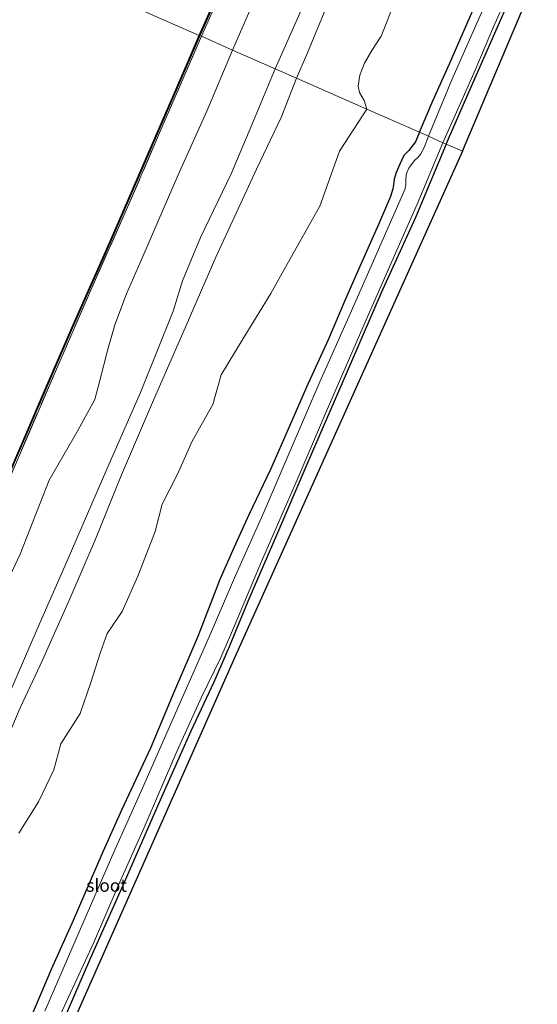
# Model space of a CAD drawing. Units: metres. Extents: x 113470 to 120003, y 543748 to 548057.
# Drawn here: x 114136 to 114238, y 544939 to 545132 of the extents above; entities that cross this region are included whole.
import ezdxf
from ezdxf.enums import TextEntityAlignment as Align

# ---------------------------------------------------------------- set-up
doc = ezdxf.new("R2010")
doc.units = ezdxf.units.M
doc.linetypes.add('IE-TERREINAFSCHEIDING', pattern=[10, 8, -2])
for name, color, linetype in [('B-ME-GW-INSTEEKWATERGANG-L-B1', 10, 'Continuous'), ('B-ME-KG-KADASTRAAL-OPNAMEDTMGRENS-L-B1', 10, 'Continuous'), ('B-ME-OB-BESCHOEIING-GV-B6', 10, 'Continuous')]:
    doc.layers.add(name, color=color, linetype=linetype)
for name, color, linetype, lineweight in [('B-ME-GW-KRUINLIJN-L-B1', 93, 'Continuous', 18), ('B-ME-GW-TEENLIJN-L-B1', 93, 'Continuous', 18), ('B-ME-IE-GRASLAND-GV-B6', 93, 'Continuous', 18), ('B-ME-IE-GRONDWERKLIJN-GROND_INGERICHT-GV-B6', 253, 'Continuous', 18), ('B-ME-IE-HULPGEOMETRIE-L-B1', 53, 'Continuous', 18), ('B-ME-IE-TERREINAFSCHEIDING-RASTERHEKWERK-L-B1', 8, 'IE-TERREINAFSCHEIDING', 18), ('B-ME-OB-WATERLIJN-L-B1', 133, 'OB-WATERLIJN', 18), ('B-ME-OG-WATER-GV-B6', 153, 'Continuous', 18)]:
    doc.layers.add(name, color=color, linetype=linetype, lineweight=lineweight)
doc.styles.add('NLCS-ISO', font='NLCS-ISO.TTF')
doc.linetypes.add('OB-WATERLIJN', pattern='A,10,[32,NLCS.SHX,S=2,R=0,X=0,Y=0],-12', length=22)

msp = doc.modelspace()

# ---------------------------------------------------------------- linework, layer by layer
at = {"layer": 'B-ME-GW-INSTEEKWATERGANG-L-B1'}
for points in [[(114219.967, 545107.761, -0.019), (114224.514, 545118.103, -0.121), (114230.973, 545132.815, -0.157), (114237.774, 545148.567, -0.178), (114243.375, 545161.464, -0.214), (114252.387, 545182.057, -0.178), (114258.761, 545196.311, -0.112), (114263.151, 545205.558, -0.091), (114267.812, 545215.375, -0.085), (114270.862, 545223.24, -0.043), (114275.528, 545234.208, -0.067), (114280.639, 545245.487, -0.055), (114287.96, 545262.629, -0.025)], [(114214.74, 545110.091, 0.283), (114217.375, 545116.27, 0.154), (114220.615, 545123.515, 0.271), (114223.822, 545130.739, 0.382), (114229.241, 545143.2, 0.388), (114235.24, 545157.466, 0.409), (114239.382, 545166.556, 0.409), (114244.487, 545178.341, 0.433), (114248.625, 545187.536, 0.388), (114253.504, 545199.324, 0.391), (114255.363, 545204.152, 0.424), (114256.758, 545207.543, 0.418), (114258.409, 545210.891, 0.463), (114261.908, 545218.7, 0.469), (114266.021, 545228.26, 0.49), (114269.693, 545236.587, 0.496), (114273.801, 545246.121, 0.571), (114278.788, 545257.611, 0.586)], [(114214.74, 545110.091, 0.283), (114213.965, 545108.2, 0.298), (114212.632, 545106.504, 0.298), (114211.697, 545105.551, 0.355), (114210.869, 545103.83, 0.415), (114210.169, 545102.181, 0.445), (114209.789, 545100.881, 0.472), (114209.625, 545099.79, 0.448), (114209.496, 545098.992, 0.457), (114209.045, 545097.464, 0.484), (114206.681, 545091.988, 0.463), (114203.048, 545083.726, 0.487), (114200.136, 545077.131, 0.532), (114196.823, 545069.316, 0.523), (114192.545, 545060.002, 0.511), (114189.181, 545052.332, 0.529), (114185.464, 545043.839, 0.553), (114181.205, 545034.902, 0.529), (114178.24, 545028.441, 0.535), (114175.511, 545022.209, 0.574), (114171.161, 545011.004, 0.445), (114166.421, 544999.883, 0.49), (114161.85, 544989.059, 0.442), (114156.183, 544976.847, 0.355), (114152.332, 544968.217, 0.388), (114146.638, 544955.192, 0.403), (114142.322, 544945.573, 0.37), (114138.084, 544935.514, 0.367)], [(114219.967, 545107.761, -0.019), (114213.931, 545093.315, -0.034), (114207.222, 545078.532, -0.058), (114200.349, 545062.633, -0.073), (114192.628, 545044.816, -0.052), (114187.083, 545031.96, -0.004), (114180.974, 545017.906, -0.01), (114177.304, 545008.943, 0.064), (114174.293, 545002.055, 0.004), (114169.827, 544992.398, -0.133), (114163.244, 544977.686, -0.175), (114156.696, 544962.659, -0.217), (114149.866, 544947.381, -0.184), (114142.9, 544931.361, -0.211)]]:
    msp.add_polyline3d(points, dxfattribs=at)
at = {"layer": 'B-ME-GW-KRUINLIJN-L-B1'}
for points in [[(114186.386, 545122.561, 3.328), (114192.793, 545137.133, 3.1), (114199.583, 545151.712, 3.007), (114206.089, 545164.48, 3.103), (114212.523, 545179.371, 3.112), (114219.013, 545193.48, 3.16), (114226.864, 545211.645, 3.205), (114233.436, 545226.775, 3.217), (114243.737, 545251.426, 3.145), (114249.891, 545264.283, 3.196), (114256.266, 545280.204, 3.205), (114261.826, 545292.866, 3.25), (114268.329, 545306.173, 3.31), (114275.737, 545323.152, 3.295), (114285.019, 545345.055, 3.304), (114291.814, 545361.017, 3.235), (114297.83, 545374.638, 3.277), (114302.952, 545386.406, 3.313), (114310.611, 545403.153, 3.322), (114317.138, 545419.286, 3.259), (114324.312, 545435.081, 3.28)], [(114190.542, 545120.732, 3.382), (114192.743, 545125.73, 3.139), (114198.067, 545138.595, 3.199), (114205.314, 545155.213, 3.262), (114209.823, 545165.754, 3.283), (114215.452, 545178.046, 3.301), (114221.959, 545193.092, 3.268), (114226.049, 545201.886, 3.253), (114230.787, 545212.65, 3.229), (114235.298, 545222.92, 3.223), (114240.379, 545234.469, 3.271), (114245.888, 545247.059, 3.226), (114251.153, 545259.603, 3.244)], [(114186.386, 545122.561, 3.328), (114181.799, 545111.529, 3.37), (114177.718, 545101.898, 3.301), (114171.703, 545089.44, 3.373), (114168.174, 545080.898, 3.415), (114166.308, 545074.923, 3.376), (114159.914, 545058.966, 3.325), (114153.307, 545043.883, 3.334), (114145.516, 545025.889, 3.319), (114139.621, 545012.427, 3.298), (114132.776, 544996.652, 3.295), (114125.813, 544980.204, 3.265), (114118.174, 544963.071, 3.283), (114111.438, 544947.933, 3.286), (114104.736, 544932.318, 3.331)], [(114190.542, 545120.732, 3.382), (114187.554, 545112.979, 3.541), (114182.685, 545102.867, 3.466), (114174.732, 545085.576, 3.445), (114168.89, 545072.12, 3.397), (114162.294, 545056.963, 3.385), (114156.157, 545042.793, 3.376), (114151.027, 545030.101, 3.43), (114146.232, 545018.833, 3.34), (114140.61, 545006.34, 3.325), (114136.259, 544997.009, 3.427), (114130.354, 544983.249, 3.334), (114124.213, 544969.36, 3.367), (114118.65, 544956.557, 3.433), (114112.646, 544942.9, 3.316), (114107.547, 544930.827, 3.31)]]:
    msp.add_polyline3d(points, dxfattribs=at)
at = {"layer": 'B-ME-GW-TEENLIJN-L-B1'}
for points in [[(114177.984, 545126.256, 0.853), (114185.462, 545143.363, 0.628), (114191.052, 545156.705, 0.625), (114197.544, 545170.56, 0.619), (114204.505, 545185.458, 0.622), (114210.584, 545199.249, 0.529), (114215.536, 545209.434, 0.436), (114220.799, 545221.293, 0.382), (114225.007, 545231.615, 0.442), (114230.774, 545245.613, 0.4), (114235.762, 545258.609, 0.376)], [(114204.376, 545114.651, 0.655), (114203.883, 545116.308, 0.532), (114202.924, 545117.895, 0.676), (114202.66, 545119.125, 0.652), (114203.041, 545121.292, 0.622), (114203.949, 545123.698, 0.682), (114205.39, 545126.177, 0.838), (114207.207, 545128.985, 0.775), (114208.416, 545131.911, 0.877), (114210.272, 545137.041, 1.012)], [(114177.984, 545126.256, 0.853), (114172.96, 545114.267, 0.832), (114167.319, 545101.759, 0.82), (114160.355, 545085.664, 0.721), (114157.169, 545078.344, 0.703), (114154.85, 545072.266, 0.652), (114153.43, 545067.226, 0.64), (114151.886, 545061.34, 0.628), (114150.918, 545057.565, 0.625), (114147.608, 545051.459, 0.622), (114141.935, 545041.739, 0.727), (114136.263, 545027.199, 0.754), (114129.601, 545013.207, 0.721), (114123.775, 545000.359, 0.691), (114120.34, 544990.598, 0.556), (114119.014, 544986.103, 0.433), (114117.459, 544982.775, 0.415), (114115.877, 544979.665, 0.442), (114113.394, 544977.046, 0.466), (114108.026, 544965.952, 0.478), (114104.668, 544957.707, 0.478), (114099.667, 544944.932, 0.715), (114093.927, 544931.87, 0.715)], [(114204.376, 545114.651, 0.655), (114199.02, 545106.365, 0.868), (114195.178, 545095.559, 0.739), (114188.758, 545084.166, 1.039), (114185.523, 545078.423, 1.087), (114179.913, 545069.232, 0.892), (114175.73, 545062.39, 0.7), (114174.121, 545056.602, 0.598), (114170.065, 545049.418, 0.826), (114167.185, 545042.92, 0.877), (114164.157, 545036.977, 0.907), (114162.775, 545031.638, 0.943), (114159.407, 545022.875, 0.817), (114156.307, 545015.89, 0.865), (114153.357, 545011.587, 0.886), (114152.014, 545007.923, 0.886), (114150.068, 545001.771, 0.916), (114148.07, 544995.872, 0.913), (114144.25, 544989.92, 1.006), (114142.84, 544984.777, 0.913), (114139.828, 544978.488, 0.751), (114136.01, 544972.373, 0.613)]]:
    msp.add_polyline3d(points, dxfattribs=at)
at = {"layer": 'B-ME-IE-GRASLAND-GV-B6'}
for points in [[(114225.63, 545252.28, 0.163), (114217.256, 545232.858, 0.175), (114207.554, 545210.409, 0.154), (114202.626, 545199.174, 0.127), (114196.582, 545185.753, 0.121), (114189.453, 545169.307, 0.127), (114181.681, 545151.437, 0.142), (114174.546, 545134.856, 0.091), (114171.865, 545128.947, 0.343), (114171.548, 545129.086, 0.332), (114177.525, 545142.601, 0.094), (114186.365, 545162.903, 0.022), (114193.174, 545178.488, 0.121), (114199.453, 545193.213, 0.064), (114207.782, 545211.895, 0.055), (114215.404, 545229.386, 0.019), (114219.575, 545239.147, -0.028), (114225.349, 545252.421, 0.094)], [(114241.709, 545166.846, -0.676), (114236.574, 545155.271, -0.676), (114231.115, 545142.799, -0.676), (114226.302, 545132.141, -0.676), (114221.086, 545120.414, -0.676), (114216.526, 545109.308, -0.679), (114214.74, 545110.091, 0.283), (114217.375, 545116.27, 0.154), (114220.615, 545123.515, 0.271), (114223.822, 545130.739, 0.382), (114229.241, 545143.2, 0.388), (114235.24, 545157.466, 0.409), (114239.382, 545166.556, 0.409)], [(114243.375, 545161.464, -0.214), (114237.774, 545148.567, -0.178), (114230.973, 545132.815, -0.157), (114224.514, 545118.103, -0.121), (114219.967, 545107.761, -0.019), (114219.366, 545108.022, -0.679), (114225.462, 545121.851, -0.676), (114229.317, 545130.81, -0.676), (114234.598, 545142.709, -0.676), (114238.969, 545152.513, -0.676)], [(114015.342, 544770.942, 0.155), (114024.59, 544792.115, 0.019), (114033.727, 544812.946, -0.01), (114043.047, 544834.413, 0.007), (114052.17, 544855.446, -0.025), (114060.698, 544875.137, 0.031), (114069.398, 544894.79, 0.025), (114076.361, 544911.011, 0.04), (114082.858, 544925.786, 0.055), (114089.991, 544941.925, 0.112), (114095.063, 544953.664, 0.118), (114104.533, 544975.422, 0.124), (114115.486, 545000.187, 0.181), (114123.299, 545017.998, 0.166), (114130.133, 545033.721, 0.172), (114135.265, 545045.629, 0.229), (114141.287, 545059.689, 0.241), (114146.936, 545072.644, 0.175), (114153.886, 545088.303, 0.223), (114161.28, 545105.398, 0.235), (114167.994, 545120.79, 0.25), (114171.548, 545129.086, 0.332)], [(114171.548, 545129.086, 0.332), (114171.865, 545128.947, 0.343), (114163.644, 545109.953, 0.349), (114157.346, 545095.385, 0.259), (114150.361, 545079.542, 0.157), (114143.57, 545063.997, 0.265), (114135.709, 545045.741, 0.217), (114125.56, 545022.256, 0.199), (114118.913, 545007.113, 0.391), (114109.532, 544985.59, 0.235), (114101.934, 544968.498, 0.211), (114095.334, 544953.176, 0.28), (114090.07, 544941.123, 0.304), (114084.248, 544928.566, 0.304), (114076.83, 544911.015, 0.208), (114071.066, 544897.678, 0.091), (114063.962, 544881.327, 0.106), (114056.634, 544864.428, 0.13), (114048.429, 544845.789, 0.112), (114042.515, 544832.421, 0.118), (114034.326, 544813.686, 0.121), (114028.1, 544799.062, 0.052), (114019.588, 544779.434, 0.091), (114015.591, 544770.833, 0.179)], [(114138.084, 544935.514, 0.367), (114142.322, 544945.573, 0.37), (114146.638, 544955.192, 0.403), (114152.332, 544968.217, 0.388), (114156.183, 544976.847, 0.355), (114161.85, 544989.059, 0.442), (114166.421, 544999.883, 0.49), (114171.161, 545011.004, 0.445), (114175.511, 545022.209, 0.574), (114178.24, 545028.441, 0.535), (114181.205, 545034.902, 0.529), (114185.464, 545043.839, 0.553), (114189.181, 545052.332, 0.529), (114192.545, 545060.002, 0.511), (114196.823, 545069.316, 0.523), (114200.136, 545077.131, 0.532), (114203.048, 545083.726, 0.487), (114206.681, 545091.988, 0.463), (114209.045, 545097.464, 0.484), (114209.496, 545098.992, 0.457), (114209.625, 545099.79, 0.448), (114209.789, 545100.881, 0.472), (114210.169, 545102.181, 0.445), (114210.869, 545103.83, 0.415), (114211.697, 545105.551, 0.355), (114212.632, 545106.504, 0.298), (114213.965, 545108.2, 0.298), (114214.74, 545110.091, 0.283)], [(114214.74, 545110.091, 0.283), (114216.526, 545109.308, -0.679), (114215.662, 545107.079, -0.679), (114215.009, 545105.832, -0.679), (114214.422, 545105.116, -0.679), (114213.762, 545104.556, -0.679), (114213.102, 545103.709, -0.679), (114212.678, 545103.03, -0.679), (114212.211, 545101.964, -0.679), (114212.092, 545101.02, -0.679), (114212.076, 545099.724, -0.679), (114211.879, 545098.851, -0.679), (114206.399, 545086.487, -0.679), (114201.094, 545074.434, -0.679), (114195.174, 545061.047, -0.679), (114189.548, 545047.922, -0.679), (114184.221, 545035.547, -0.679), (114178.374, 545022.527, -0.679), (114173.839, 545011.963, -0.679), (114167.501, 544997.581, -0.679), (114160.278, 544981.202, -0.679), (114154.659, 544968.646, -0.679), (114147.462, 544952.019, -0.679), (114141.113, 544937.349, -0.679)], [(114219.366, 545108.022, -0.679), (114219.967, 545107.761, -0.019), (114213.931, 545093.315, -0.034), (114207.222, 545078.532, -0.058), (114200.349, 545062.633, -0.073), (114192.628, 545044.816, -0.052), (114187.083, 545031.96, -0.004), (114180.974, 545017.906, -0.01), (114177.304, 545008.943, 0.064), (114174.293, 545002.055, 0.004), (114169.827, 544992.398, -0.133), (114163.244, 544977.686, -0.175), (114156.696, 544962.659, -0.217), (114149.866, 544947.381, -0.184), (114142.9, 544931.361, -0.211)], [(114144.104, 544936.558, -0.679), (114150.637, 544950.734, -0.679), (114155.491, 544962.005, -0.679), (114160.638, 544973.48, -0.679), (114167.073, 544988.381, -0.679), (114171.886, 544999.043, -0.679), (114175.663, 545006.868, -0.679), (114177.783, 545011.69, -0.679), (114183.664, 545025.744, -0.679), (114190.887, 545042.23, -0.679), (114196.387, 545055.178, -0.679), (114204.241, 545073.211, -0.679), (114209.564, 545085.284, -0.679), (114214.267, 545095.933, -0.679), (114219.366, 545108.022, -0.679)]]:
    msp.add_polyline3d(points, dxfattribs=at)
at = {"layer": 'B-ME-IE-GRONDWERKLIJN-GROND_INGERICHT-GV-B6'}
for points in [[(114286.445, 545253.918, 0.028), (114259.216, 545191.034, -0.037), (114241.162, 545148.814, -0.073), (114223.187, 545106.379, 0.058), (114219.967, 545107.761, -0.019), (114224.514, 545118.103, -0.121), (114230.973, 545132.815, -0.157), (114237.774, 545148.567, -0.178), (114243.375, 545161.464, -0.214), (114252.387, 545182.057, -0.178), (114258.761, 545196.311, -0.112), (114263.151, 545205.558, -0.091), (114267.812, 545215.375, -0.085), (114270.862, 545223.24, -0.043), (114275.528, 545234.208, -0.067), (114280.639, 545245.487, -0.055), (114287.96, 545262.629, -0.025)], [(114251.153, 545259.603, 3.244), (114245.888, 545247.059, 3.226), (114240.379, 545234.469, 3.271), (114235.298, 545222.92, 3.223), (114230.787, 545212.65, 3.229), (114226.049, 545201.886, 3.253), (114221.959, 545193.092, 3.268), (114215.452, 545178.046, 3.301), (114209.823, 545165.754, 3.283), (114205.314, 545155.213, 3.262), (114198.067, 545138.595, 3.199), (114192.743, 545125.73, 3.139), (114190.542, 545120.732, 3.382), (114186.386, 545122.561, 3.328), (114192.793, 545137.133, 3.1), (114199.583, 545151.712, 3.007), (114206.089, 545164.48, 3.103), (114212.523, 545179.371, 3.112), (114219.013, 545193.48, 3.16), (114226.864, 545211.645, 3.205), (114233.436, 545226.775, 3.217), (114243.737, 545251.426, 3.145)], [(114235.762, 545258.609, 0.376), (114230.774, 545245.613, 0.4), (114225.007, 545231.615, 0.442), (114220.799, 545221.293, 0.382), (114215.536, 545209.434, 0.436), (114210.584, 545199.249, 0.529), (114204.505, 545185.458, 0.622), (114197.544, 545170.56, 0.619), (114191.052, 545156.705, 0.625), (114185.462, 545143.363, 0.628), (114177.984, 545126.256, 0.853), (114171.865, 545128.947, 0.343), (114174.546, 545134.856, 0.091), (114181.681, 545151.437, 0.142), (114189.453, 545169.307, 0.127), (114196.582, 545185.753, 0.121), (114202.626, 545199.174, 0.127), (114207.554, 545210.409, 0.154), (114217.256, 545232.858, 0.175), (114225.63, 545252.28, 0.163)], [(114243.737, 545251.426, 3.145), (114233.436, 545226.775, 3.217), (114226.864, 545211.645, 3.205), (114219.013, 545193.48, 3.16), (114212.523, 545179.371, 3.112), (114206.089, 545164.48, 3.103), (114199.583, 545151.712, 3.007), (114192.793, 545137.133, 3.1), (114186.386, 545122.561, 3.328), (114177.984, 545126.256, 0.853), (114185.462, 545143.363, 0.628), (114191.052, 545156.705, 0.625), (114197.544, 545170.56, 0.619), (114204.505, 545185.458, 0.622), (114210.584, 545199.249, 0.529), (114215.536, 545209.434, 0.436), (114220.799, 545221.293, 0.382), (114225.007, 545231.615, 0.442), (114230.774, 545245.613, 0.4), (114235.762, 545258.609, 0.376)], [(114229.241, 545143.2, 0.388), (114223.822, 545130.739, 0.382), (114220.615, 545123.515, 0.271), (114217.375, 545116.27, 0.154), (114214.74, 545110.091, 0.283), (114204.376, 545114.651, 0.655), (114203.883, 545116.308, 0.532), (114202.924, 545117.895, 0.676), (114202.66, 545119.125, 0.652), (114203.041, 545121.292, 0.622), (114203.949, 545123.698, 0.682), (114205.39, 545126.177, 0.838), (114207.207, 545128.985, 0.775), (114208.416, 545131.911, 0.877), (114210.272, 545137.041, 1.012)], [(114210.272, 545137.041, 1.012), (114208.416, 545131.911, 0.877), (114207.207, 545128.985, 0.775), (114205.39, 545126.177, 0.838), (114203.949, 545123.698, 0.682), (114203.041, 545121.292, 0.622), (114202.66, 545119.125, 0.652), (114202.924, 545117.895, 0.676), (114203.883, 545116.308, 0.532), (114204.376, 545114.651, 0.655), (114190.542, 545120.732, 3.382), (114192.743, 545125.73, 3.139), (114198.067, 545138.595, 3.199)], [(114015.591, 544770.833, 0.179), (114019.588, 544779.434, 0.091), (114028.1, 544799.062, 0.052), (114034.326, 544813.686, 0.121), (114042.515, 544832.421, 0.118), (114048.429, 544845.789, 0.112), (114056.634, 544864.428, 0.13), (114063.962, 544881.327, 0.106), (114071.066, 544897.678, 0.091), (114076.83, 544911.015, 0.208), (114084.248, 544928.566, 0.304), (114090.07, 544941.123, 0.304), (114095.334, 544953.176, 0.28), (114101.934, 544968.498, 0.211), (114109.532, 544985.59, 0.235), (114118.913, 545007.113, 0.391), (114125.56, 545022.256, 0.199), (114135.709, 545045.741, 0.217), (114143.57, 545063.997, 0.265), (114150.361, 545079.542, 0.157), (114157.346, 545095.385, 0.259), (114163.644, 545109.953, 0.349), (114171.865, 545128.947, 0.343)], [(114171.865, 545128.947, 0.343), (114177.984, 545126.256, 0.853), (114172.96, 545114.267, 0.832), (114167.319, 545101.759, 0.82), (114160.355, 545085.664, 0.721), (114157.169, 545078.344, 0.703), (114154.85, 545072.266, 0.652), (114153.43, 545067.226, 0.64), (114151.886, 545061.34, 0.628), (114150.918, 545057.565, 0.625), (114147.608, 545051.459, 0.622), (114141.935, 545041.739, 0.727), (114136.263, 545027.199, 0.754), (114129.601, 545013.207, 0.721), (114123.775, 545000.359, 0.691), (114120.34, 544990.598, 0.556), (114119.014, 544986.103, 0.433), (114117.459, 544982.775, 0.415), (114115.877, 544979.665, 0.442), (114113.394, 544977.046, 0.466), (114108.026, 544965.952, 0.478), (114104.668, 544957.707, 0.478), (114099.667, 544944.932, 0.715), (114093.927, 544931.87, 0.715)], [(114093.927, 544931.87, 0.715), (114099.667, 544944.932, 0.715), (114104.668, 544957.707, 0.478), (114108.026, 544965.952, 0.478), (114113.394, 544977.046, 0.466), (114115.877, 544979.665, 0.442), (114117.459, 544982.775, 0.415), (114119.014, 544986.103, 0.433), (114120.34, 544990.598, 0.556), (114123.775, 545000.359, 0.691), (114129.601, 545013.207, 0.721), (114136.263, 545027.199, 0.754), (114141.935, 545041.739, 0.727), (114147.608, 545051.459, 0.622), (114150.918, 545057.565, 0.625), (114151.886, 545061.34, 0.628), (114153.43, 545067.226, 0.64), (114154.85, 545072.266, 0.652), (114157.169, 545078.344, 0.703), (114160.355, 545085.664, 0.721), (114167.319, 545101.759, 0.82), (114172.96, 545114.267, 0.832), (114177.984, 545126.256, 0.853)], [(114177.984, 545126.256, 0.853), (114186.386, 545122.561, 3.328), (114181.799, 545111.529, 3.37), (114177.718, 545101.898, 3.301), (114171.703, 545089.44, 3.373), (114168.174, 545080.898, 3.415), (114166.308, 545074.923, 3.376), (114159.914, 545058.966, 3.325), (114153.307, 545043.883, 3.334), (114145.516, 545025.889, 3.319), (114139.621, 545012.427, 3.298), (114132.776, 544996.652, 3.295), (114125.813, 544980.204, 3.265), (114118.174, 544963.071, 3.283), (114111.438, 544947.933, 3.286), (114104.736, 544932.318, 3.331)], [(114104.736, 544932.318, 3.331), (114111.438, 544947.933, 3.286), (114118.174, 544963.071, 3.283), (114125.813, 544980.204, 3.265), (114132.776, 544996.652, 3.295), (114139.621, 545012.427, 3.298), (114145.516, 545025.889, 3.319), (114153.307, 545043.883, 3.334), (114159.914, 545058.966, 3.325), (114166.308, 545074.923, 3.376), (114168.174, 545080.898, 3.415), (114171.703, 545089.44, 3.373), (114177.718, 545101.898, 3.301), (114181.799, 545111.529, 3.37), (114186.386, 545122.561, 3.328)], [(114186.386, 545122.561, 3.328), (114190.542, 545120.732, 3.382), (114187.554, 545112.979, 3.541), (114182.685, 545102.867, 3.466), (114174.732, 545085.576, 3.445), (114168.89, 545072.12, 3.397), (114162.294, 545056.963, 3.385), (114156.157, 545042.793, 3.376), (114151.027, 545030.101, 3.43), (114146.232, 545018.833, 3.34), (114140.61, 545006.34, 3.325), (114136.259, 544997.009, 3.427), (114130.354, 544983.249, 3.334), (114124.213, 544969.36, 3.367), (114118.65, 544956.557, 3.433), (114112.646, 544942.9, 3.316), (114107.547, 544930.827, 3.31)], [(114107.547, 544930.827, 3.31), (114112.646, 544942.9, 3.316), (114118.65, 544956.557, 3.433), (114124.213, 544969.36, 3.367), (114130.354, 544983.249, 3.334), (114136.259, 544997.009, 3.427), (114140.61, 545006.34, 3.325), (114146.232, 545018.833, 3.34), (114151.027, 545030.101, 3.43), (114156.157, 545042.793, 3.376), (114162.294, 545056.963, 3.385), (114168.89, 545072.12, 3.397), (114174.732, 545085.576, 3.445), (114182.685, 545102.867, 3.466), (114187.554, 545112.979, 3.541), (114190.542, 545120.732, 3.382)], [(114190.542, 545120.732, 3.382), (114204.376, 545114.651, 0.655), (114199.02, 545106.365, 0.868), (114195.178, 545095.559, 0.739), (114188.758, 545084.166, 1.039), (114185.523, 545078.423, 1.087), (114179.913, 545069.232, 0.892), (114175.73, 545062.39, 0.7), (114174.121, 545056.602, 0.598), (114170.065, 545049.418, 0.826), (114167.185, 545042.92, 0.877), (114164.157, 545036.977, 0.907), (114162.775, 545031.638, 0.943), (114159.407, 545022.875, 0.817), (114156.307, 545015.89, 0.865), (114153.357, 545011.587, 0.886), (114152.014, 545007.923, 0.886), (114150.068, 545001.771, 0.916), (114148.07, 544995.872, 0.913), (114144.25, 544989.92, 1.006), (114142.84, 544984.777, 0.913), (114139.828, 544978.488, 0.751), (114136.01, 544972.373, 0.613)], [(114136.01, 544972.373, 0.613), (114139.828, 544978.488, 0.751), (114142.84, 544984.777, 0.913), (114144.25, 544989.92, 1.006), (114148.07, 544995.872, 0.913), (114150.068, 545001.771, 0.916), (114152.014, 545007.923, 0.886), (114153.357, 545011.587, 0.886), (114156.307, 545015.89, 0.865), (114159.407, 545022.875, 0.817), (114162.775, 545031.638, 0.943), (114164.157, 545036.977, 0.907), (114167.185, 545042.92, 0.877), (114170.065, 545049.418, 0.826), (114174.121, 545056.602, 0.598), (114175.73, 545062.39, 0.7), (114179.913, 545069.232, 0.892), (114185.523, 545078.423, 1.087), (114188.758, 545084.166, 1.039), (114195.178, 545095.559, 0.739), (114199.02, 545106.365, 0.868), (114204.376, 545114.651, 0.655)], [(114204.376, 545114.651, 0.655), (114214.74, 545110.091, 0.283), (114213.965, 545108.2, 0.298), (114212.632, 545106.504, 0.298), (114211.697, 545105.551, 0.355), (114210.869, 545103.83, 0.415), (114210.169, 545102.181, 0.445), (114209.789, 545100.881, 0.472), (114209.625, 545099.79, 0.448), (114209.496, 545098.992, 0.457), (114209.045, 545097.464, 0.484), (114206.681, 545091.988, 0.463), (114203.048, 545083.726, 0.487), (114200.136, 545077.131, 0.532), (114196.823, 545069.316, 0.523), (114192.545, 545060.002, 0.511), (114189.181, 545052.332, 0.529), (114185.464, 545043.839, 0.553), (114181.205, 545034.902, 0.529), (114178.24, 545028.441, 0.535), (114175.511, 545022.209, 0.574), (114171.161, 545011.004, 0.445), (114166.421, 544999.883, 0.49), (114161.85, 544989.059, 0.442), (114156.183, 544976.847, 0.355), (114152.332, 544968.217, 0.388), (114146.638, 544955.192, 0.403), (114142.322, 544945.573, 0.37), (114138.084, 544935.514, 0.367)], [(114219.967, 545107.761, -0.019), (114223.187, 545106.379, 0.058), (114178.443, 545006.942, 0.106), (114137.857, 544915.452, -0.127), (114098.517, 544827.846, -0.172), (114063.938, 544749.63, 0.221)], [(114142.9, 544931.361, -0.211), (114149.866, 544947.381, -0.184), (114156.696, 544962.659, -0.217), (114163.244, 544977.686, -0.175), (114169.827, 544992.398, -0.133), (114174.293, 545002.055, 0.004), (114177.304, 545008.943, 0.064), (114180.974, 545017.906, -0.01), (114187.083, 545031.96, -0.004), (114192.628, 545044.816, -0.052), (114200.349, 545062.633, -0.073), (114207.222, 545078.532, -0.058), (114213.931, 545093.315, -0.034), (114219.967, 545107.761, -0.019)]]:
    msp.add_polyline3d(points, dxfattribs=at)
at = {"layer": 'B-ME-IE-HULPGEOMETRIE-L-B1'}
msp.add_polyline3d([(114134.226, 545145.497, -0.778), (114171.461, 545129.124, -0.778), (114171.548, 545129.086, 0.332), (114171.865, 545128.947, 0.343), (114177.984, 545126.256, 0.853), (114186.386, 545122.561, 3.328), (114190.542, 545120.732, 3.382), (114204.376, 545114.651, 0.655), (114214.74, 545110.091, 0.283), (114216.526, 545109.308, -0.679), (114219.366, 545108.022, -0.679), (114219.967, 545107.761, -0.019), (114223.187, 545106.379, 0.058)], dxfattribs=at)
at = {"layer": 'B-ME-IE-TERREINAFSCHEIDING-RASTERHEKWERK-L-B1'}
for points in [[(114171.865, 545128.947, 0.343), (114174.546, 545134.856, 0.091), (114181.681, 545151.437, 0.142), (114189.453, 545169.307, 0.127), (114196.582, 545185.753, 0.121), (114202.626, 545199.174, 0.127), (114207.554, 545210.409, 0.154), (114217.256, 545232.858, 0.175), (114225.63, 545252.28, 0.163), (114231.475, 545265.637, 0.217), (114240.676, 545286.616, 0.262), (114249.923, 545307.882, 0.238), (114259.495, 545329.619, 0.211), (114270.129, 545354.37, 0.235), (114277.335, 545370.949, 0.214), (114283.342, 545384.502, 0.241), (114290.061, 545400.025, 0.304), (114295.68, 545412.793, 0.274), (114300.67, 545424.322, 0.307), (114308.073, 545441.36, 0.487), (114308.494, 545442.16, 0.418)], [(114171.865, 545128.947, 0.343), (114163.644, 545109.953, 0.349), (114157.346, 545095.385, 0.259), (114150.361, 545079.542, 0.157), (114143.57, 545063.997, 0.265), (114135.709, 545045.741, 0.217), (114125.56, 545022.256, 0.199), (114118.913, 545007.113, 0.391), (114109.532, 544985.59, 0.235), (114101.934, 544968.498, 0.211), (114095.334, 544953.176, 0.28), (114090.07, 544941.123, 0.304), (114084.248, 544928.566, 0.304), (114076.83, 544911.015, 0.208), (114071.066, 544897.678, 0.091), (114063.962, 544881.327, 0.106), (114056.634, 544864.428, 0.13), (114048.429, 544845.789, 0.112), (114042.515, 544832.421, 0.118), (114034.326, 544813.686, 0.121), (114028.1, 544799.062, 0.052), (114019.588, 544779.434, 0.091), (114015.591, 544770.833, 0.179)]]:
    msp.add_polyline3d(points, dxfattribs=at)
at = {"layer": 'B-ME-KG-KADASTRAAL-OPNAMEDTMGRENS-L-B1'}
for points in [[(114223.187, 545106.379, 0.058), (114241.162, 545148.814, -0.073), (114259.216, 545191.034, -0.037), (114286.445, 545253.918, 0.028), (114310.924, 545310.056, -0.043), (114336.856, 545370.512, 0.007), (114358.224, 545419.906, -0.072)], [(114223.187, 545106.379, 0.058), (114178.443, 545006.942, 0.106), (114137.857, 544915.452, -0.127), (114098.517, 544827.846, -0.172), (114063.938, 544749.63, 0.221)]]:
    msp.add_polyline3d(points, dxfattribs=at)
at = {"layer": 'B-ME-OB-BESCHOEIING-GV-B6'}
for points in [[(114225.349, 545252.421, 0.094), (114219.575, 545239.147, -0.028), (114215.404, 545229.386, 0.019), (114207.782, 545211.895, 0.055), (114199.453, 545193.213, 0.064), (114193.174, 545178.488, 0.121), (114186.365, 545162.903, 0.022), (114177.525, 545142.601, 0.094), (114171.548, 545129.086, 0.332), (114171.461, 545129.124, -0.778), (114177.434, 545142.64, -0.775), (114186.274, 545162.942, -0.775), (114193.083, 545178.527, -0.775), (114199.362, 545193.252, -0.775), (114207.691, 545211.934, -0.775), (114215.313, 545229.425, -0.775), (114219.484, 545239.186, -0.775), (114225.258, 545252.46, -0.775)], [(114015.249, 544770.981, -0.777), (114024.506, 544792.159, -0.778), (114033.643, 544812.99, -0.778), (114042.963, 544834.457, -0.778), (114052.086, 544855.49, -0.778), (114060.614, 544875.181, -0.778), (114069.314, 544894.834, -0.778), (114076.277, 544911.055, -0.778), (114082.774, 544925.83, -0.778), (114089.907, 544941.969, -0.778), (114094.979, 544953.708, -0.778), (114104.449, 544975.466, -0.778), (114115.402, 545000.231, -0.778), (114123.215, 545018.042, -0.778), (114130.049, 545033.765, -0.778), (114135.181, 545045.673, -0.778), (114141.203, 545059.733, -0.778), (114146.852, 545072.688, -0.778), (114153.802, 545088.347, -0.778), (114161.196, 545105.442, -0.778), (114167.91, 545120.834, -0.778), (114171.461, 545129.124, -0.778)], [(114171.461, 545129.124, -0.778), (114171.548, 545129.086, 0.332), (114167.994, 545120.79, 0.25), (114161.28, 545105.398, 0.235), (114153.886, 545088.303, 0.223), (114146.936, 545072.644, 0.175), (114141.287, 545059.689, 0.241), (114135.265, 545045.629, 0.229), (114130.133, 545033.721, 0.172), (114123.299, 545017.998, 0.166), (114115.486, 545000.187, 0.181), (114104.533, 544975.422, 0.124), (114095.063, 544953.664, 0.118), (114089.991, 544941.925, 0.112), (114082.858, 544925.786, 0.055), (114076.361, 544911.011, 0.04), (114069.398, 544894.79, 0.025), (114060.698, 544875.137, 0.031), (114052.17, 544855.446, -0.025), (114043.047, 544834.413, 0.007), (114033.727, 544812.946, -0.01), (114024.59, 544792.115, 0.019), (114015.342, 544770.942, 0.155)]]:
    msp.add_polyline3d(points, dxfattribs=at)
at = {"layer": 'B-ME-OB-WATERLIJN-L-B1'}
for points in [[(114171.461, 545129.124, -0.778), (114177.434, 545142.64, -0.775), (114186.274, 545162.942, -0.775), (114193.083, 545178.527, -0.775), (114199.362, 545193.252, -0.775), (114207.691, 545211.934, -0.775), (114215.313, 545229.425, -0.775), (114219.484, 545239.186, -0.775), (114225.258, 545252.46, -0.775), (114232.631, 545269.193, -0.775), (114238.15, 545282.022, -0.775), (114242.568, 545291.89, -0.775), (114248.165, 545304.637, -0.775), (114255.056, 545320.689, -0.775), (114263.998, 545341.04, -0.775), (114270.884, 545357.214, -0.775), (114277.019, 545370.971, -0.775), (114285.437, 545390.387, -0.775), (114294.22, 545410.451, -0.775), (114300.664, 545425.114, -0.775), (114307.121, 545439.608, -0.775), (114308.293, 545442.248, -0.775)], [(114171.461, 545129.124, -0.778), (114167.91, 545120.834, -0.778), (114161.196, 545105.442, -0.778), (114153.802, 545088.347, -0.778), (114146.852, 545072.688, -0.778), (114141.203, 545059.733, -0.778), (114135.181, 545045.673, -0.778), (114130.049, 545033.765, -0.778), (114123.215, 545018.042, -0.778), (114115.402, 545000.231, -0.778), (114104.449, 544975.466, -0.778), (114094.979, 544953.708, -0.778), (114089.907, 544941.969, -0.778), (114082.774, 544925.83, -0.778), (114076.277, 544911.055, -0.778), (114069.314, 544894.834, -0.778), (114060.614, 544875.181, -0.778), (114052.086, 544855.49, -0.778), (114042.963, 544834.457, -0.778), (114033.643, 544812.99, -0.778), (114024.506, 544792.159, -0.778), (114015.249, 544770.981, -0.777)]]:
    msp.add_polyline3d(points, dxfattribs=at)
at = {"layer": 'B-ME-OG-WATER-GV-B6'}
for points in [[(114225.258, 545252.46, -0.775), (114219.484, 545239.186, -0.775), (114215.313, 545229.425, -0.775), (114207.691, 545211.934, -0.775), (114199.362, 545193.252, -0.775), (114193.083, 545178.527, -0.775), (114186.274, 545162.942, -0.775), (114177.434, 545142.64, -0.775), (114171.461, 545129.124, -0.778), (114134.226, 545145.497, -0.778), (114144.345, 545169.049, -0.775), (114158.109, 545201.418, -0.775), (114168.446, 545225.019, -0.775), (114183.377, 545258.812, -0.775)], [(114238.969, 545152.513, -0.676), (114234.598, 545142.709, -0.676), (114229.317, 545130.81, -0.676), (114225.462, 545121.851, -0.676), (114219.366, 545108.022, -0.679), (114216.526, 545109.308, -0.679), (114221.086, 545120.414, -0.676), (114226.302, 545132.141, -0.676), (114231.115, 545142.799, -0.676), (114236.574, 545155.271, -0.676), (114241.709, 545166.846, -0.676)], [(114134.226, 545145.497, -0.778), (114171.461, 545129.124, -0.778), (114167.91, 545120.834, -0.778), (114161.196, 545105.442, -0.778), (114153.802, 545088.347, -0.778), (114146.852, 545072.688, -0.778), (114141.203, 545059.733, -0.778), (114135.181, 545045.673, -0.778), (114130.049, 545033.765, -0.778), (114123.215, 545018.042, -0.778), (114115.402, 545000.231, -0.778), (114104.449, 544975.466, -0.778), (114094.979, 544953.708, -0.778), (114089.907, 544941.969, -0.778), (114082.774, 544925.83, -0.778), (114076.277, 544911.055, -0.778), (114069.314, 544894.834, -0.778), (114060.614, 544875.181, -0.778), (114052.086, 544855.49, -0.778), (114042.963, 544834.457, -0.778), (114033.643, 544812.99, -0.778), (114024.506, 544792.159, -0.778), (114015.249, 544770.981, -0.777)], [(114141.113, 544937.349, -0.679), (114147.462, 544952.019, -0.679), (114154.659, 544968.646, -0.679), (114160.278, 544981.202, -0.679), (114167.501, 544997.581, -0.679), (114173.839, 545011.963, -0.679), (114178.374, 545022.527, -0.679), (114184.221, 545035.547, -0.679), (114189.548, 545047.922, -0.679), (114195.174, 545061.047, -0.679), (114201.094, 545074.434, -0.679), (114206.399, 545086.487, -0.679), (114211.879, 545098.851, -0.679), (114212.076, 545099.724, -0.679), (114212.092, 545101.02, -0.679), (114212.211, 545101.964, -0.679), (114212.678, 545103.03, -0.679), (114213.102, 545103.709, -0.679), (114213.762, 545104.556, -0.679), (114214.422, 545105.116, -0.679), (114215.009, 545105.832, -0.679), (114215.662, 545107.079, -0.679), (114216.526, 545109.308, -0.679)], [(114216.526, 545109.308, -0.679), (114219.366, 545108.022, -0.679), (114214.267, 545095.933, -0.679), (114209.564, 545085.284, -0.679), (114204.241, 545073.211, -0.679), (114196.387, 545055.178, -0.679), (114190.887, 545042.23, -0.679), (114183.664, 545025.744, -0.679), (114177.783, 545011.69, -0.679), (114175.663, 545006.868, -0.679), (114171.886, 544999.043, -0.679), (114167.073, 544988.381, -0.679), (114160.638, 544973.48, -0.679), (114155.491, 544962.005, -0.679), (114150.637, 544950.734, -0.679), (114144.104, 544936.558, -0.679)]]:
    msp.add_polyline3d(points, dxfattribs=at)

# ---------------------------------------------------------------- texts
at = {"layer": 'B-ME-OG-WATER-GV-B6', "ltscale": 0.2, "style": 'NLCS-ISO'}
msp.add_text('sloot', height=2.5, dxfattribs=at).set_placement((114153.2325, 544962.0811), align=Align.MIDDLE_CENTER)

doc.saveas('drawing.dxf')
